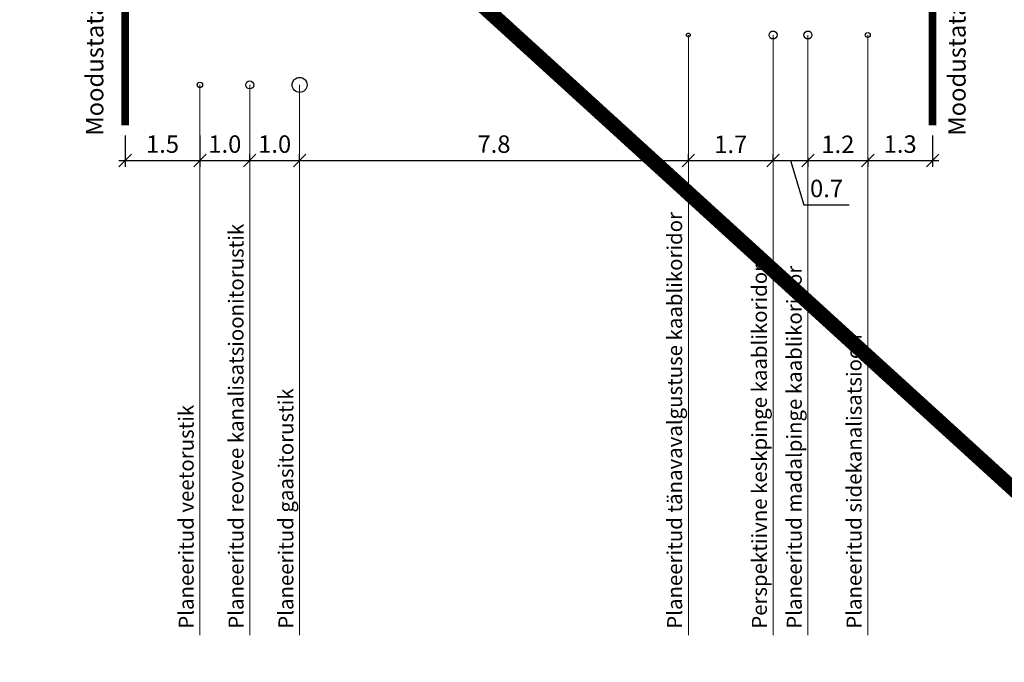
# Model space of a CAD drawing. Units: metres. Extents: x 259 to 548713, y 367 to 6584933.
# Drawn here: x 548172 to 548212, y 6582885 to 6582910 of the extents above; entities that cross this region are included whole.
import ezdxf

# ---------------------------------------------------------------- set-up
doc = ezdxf.new("R2010")
doc.units = ezdxf.units.M
doc.layers.get('0').update_dxf_attribs({"lineweight": 9})
doc.layers.get('Defpoints').update_dxf_attribs({"lineweight": 9})
doc.layers.add('00', color=7, linetype='Continuous', lineweight=9, plot=False)
for name, color, linetype, lineweight in [('DP_KR-olemasolev', 36, 'Continuous', 9), ('DP_KR-planeeritav', 1, 'Continuous', 9), ('ES_sidekanal', 4, 'SIDE_KPROJEKT', 9), ('EV_kaabel', 174, 'XW1.1_KPROJEKT', 9), ('GV_G2_torustik', 20, 'G2_KPROJEKT', 9), ('VK_reovesi_K1', 16, 'K1_KPROJEKT', 9), ('VK_vesi_V1', 152, 'V1_KPROJEKT', 9)]:
    doc.layers.add(name, color=color, linetype=linetype, lineweight=lineweight)
doc.styles.add('KPR-jooned', font='romand.shx')
doc.styles.add('Swis Lt BT', font='swissl.ttf')
doc.styles.add('SWISL', font='swissl.ttf')
doc.linetypes.add('G2_KPROJEKT', pattern='A,9.5,-1.25,["G2",KPR-jooned,S=1,R=0,X=-0.96,Y=-0.5],-1.25', length=12)
doc.linetypes.add('K1_KPROJEKT', pattern='A,9.5,-1.25,["K1",KPR-jooned,S=1,R=0,X=-0.858,Y=-0.5],-1.25', length=12)
doc.linetypes.add('SIDE_KPROJEKT', pattern='A,9.5,-1.25,["/",KPR-jooned,S=1,R=0,X=-0.55,Y=-0.5],-1.25', length=12)
doc.linetypes.add('V1_KPROJEKT', pattern='A,9.5,-1.25,["V1",KPR-jooned,S=1,R=0,X=-0.845,Y=-0.5],-1.25', length=12)
doc.linetypes.add('XW1.1_KPROJEKT', pattern='A,9.5,-2.1,["XW1.1",KPR-jooned,S=1,R=0,X=-1.72,Y=-0.5],-2.5', length=14.1)
doc.dimstyles.new('1000 - 250', dxfattribs={"dimtxt": 0.7, "dimasz": 0.5, "dimexe": 0.25, "dimexo": 0, "dimgap": 0.3, "dimtad": 1, "dimdec": 1, "dimlfac": 0.5, "dimzin": 0, "dimdsep": 46, "dimtxsty": 'SWISL', "dimblk1": 'OBLIQUE', "dimblk2": 'OBLIQUE', "dimsah": 1, "dimcen": 0.09, "dimdle": 0.25, "dimclrd": 256, "dimclre": 256, "dimclrt": 256, "dimaunit": 1, "dimazin": 0, "dimtfac": 0.99, "dimtdec": 1, "dimtmove": 0, "dimatfit": 3, "dimldrblk": 'OBLIQUE', "dimfxl": 1, "dimfxlon": 1, "dimtolj": 1, "dimtzin": 0, "dimarcsym": 0})

# ---------------------------------------------------------------- blocks, each defined once
blk = doc.blocks.new('_OBLIQUE')
at = {"color": 0, "linetype": 'ByBlock'}
blk.add_line((-0.5, -0.5), (0.5, 0.5), dxfattribs=at)
blk = doc.blocks.new('*D137')
at = {"layer": '00', "lineweight": -2, "ltscale": 0.5, "transparency": 16777216}
for p, q in [((548176.726, 6582905.824), (548176.726, 6582904.574)), ((548179.726, 6582905.824), (548179.726, 6582904.574)), ((548176.476, 6582904.824), (548179.976, 6582904.824))]:
    blk.add_line(p, q, dxfattribs=at)
at = {"layer": 'Defpoints', "color": 0, "ltscale": 0.5, "transparency": 16777216}
for p in [(548176.726, 6582906.763), (548179.726, 6582906.763), (548179.726, 6582904.824)]:
    blk.add_point(p, dxfattribs=at)
at = {"layer": '00', "lineweight": -2, "ltscale": 0.5, "transparency": 16777216, "xscale": 0.5, "yscale": 0.5, "zscale": 0.5, "rotation": 180}
blk.add_blockref('_OBLIQUE', (548176.726, 6582904.824), dxfattribs=at)
at = {"layer": '00', "lineweight": -2, "ltscale": 0.5, "transparency": 16777216, "xscale": 0.5, "yscale": 0.5, "zscale": 0.5}
blk.add_blockref('_OBLIQUE', (548179.726, 6582904.824), dxfattribs=at)
at = {"layer": '00', "ltscale": 0.5, "transparency": 16777216, "insert": (548178.226, 6582905.483), "char_height": 0.7, "attachment_point": 5, "style": 'SWISL'}
blk.add_mtext('\\A1;1.5', dxfattribs=at)
blk = doc.blocks.new('*D138')
at = {"lineweight": -2, "ltscale": 0.5, "transparency": 16777216}
for p, q in [((548179.726, 6582905.824), (548179.726, 6582904.574)), ((548181.726, 6582904.824), (548181.726, 6582905.074)), ((548179.476, 6582904.824), (548181.976, 6582904.824))]:
    blk.add_line(p, q, dxfattribs=at)
at = {"layer": 'Defpoints', "color": 0, "ltscale": 0.5, "transparency": 16777216}
for p in [(548179.726, 6582906.763), (548181.726, 6582904.824), (548181.726, 6582904.824)]:
    blk.add_point(p, dxfattribs=at)
at = {"lineweight": -2, "ltscale": 0.5, "transparency": 16777216, "xscale": 0.5, "yscale": 0.5, "zscale": 0.5, "rotation": 180}
blk.add_blockref('_OBLIQUE', (548179.726, 6582904.824), dxfattribs=at)
at = {"lineweight": -2, "ltscale": 0.5, "transparency": 16777216, "xscale": 0.5, "yscale": 0.5, "zscale": 0.5}
blk.add_blockref('_OBLIQUE', (548181.726, 6582904.824), dxfattribs=at)
at = {"ltscale": 0.5, "transparency": 16777216, "insert": (548180.726, 6582905.483), "char_height": 0.7, "attachment_point": 5, "style": 'SWISL'}
blk.add_mtext('\\A1;1.0', dxfattribs=at)
blk = doc.blocks.new('*D139')
at = {"lineweight": -2, "ltscale": 0.5, "transparency": 16777216}
for p, q in [((548181.726, 6582904.824), (548181.726, 6582905.074)), ((548183.726, 6582904.824), (548183.726, 6582905.074)), ((548181.476, 6582904.824), (548183.976, 6582904.824))]:
    blk.add_line(p, q, dxfattribs=at)
at = {"layer": 'Defpoints', "color": 0, "ltscale": 0.5, "transparency": 16777216}
for p in [(548181.726, 6582904.824), (548183.726, 6582904.824), (548183.726, 6582904.824)]:
    blk.add_point(p, dxfattribs=at)
at = {"lineweight": -2, "ltscale": 0.5, "transparency": 16777216, "xscale": 0.5, "yscale": 0.5, "zscale": 0.5, "rotation": 180}
blk.add_blockref('_OBLIQUE', (548181.726, 6582904.824), dxfattribs=at)
at = {"lineweight": -2, "ltscale": 0.5, "transparency": 16777216, "xscale": 0.5, "yscale": 0.5, "zscale": 0.5}
blk.add_blockref('_OBLIQUE', (548183.726, 6582904.824), dxfattribs=at)
at = {"ltscale": 0.5, "transparency": 16777216, "insert": (548182.726, 6582905.483), "char_height": 0.7, "attachment_point": 5, "style": 'SWISL'}
blk.add_mtext('\\A1;1.0', dxfattribs=at)
blk = doc.blocks.new('*D140')
at = {"lineweight": -2, "ltscale": 0.5, "transparency": 16777216}
for p, q in [((548183.726, 6582904.824), (548183.726, 6582905.074)), ((548199.326, 6582904.824), (548199.326, 6582905.074)), ((548183.476, 6582904.824), (548199.576, 6582904.824))]:
    blk.add_line(p, q, dxfattribs=at)
at = {"layer": 'Defpoints', "color": 0, "ltscale": 0.5, "transparency": 16777216}
for p in [(548183.726, 6582904.824), (548199.326, 6582904.824), (548199.326, 6582904.824)]:
    blk.add_point(p, dxfattribs=at)
at = {"lineweight": -2, "ltscale": 0.5, "transparency": 16777216, "xscale": 0.5, "yscale": 0.5, "zscale": 0.5, "rotation": 180}
blk.add_blockref('_OBLIQUE', (548183.726, 6582904.824), dxfattribs=at)
at = {"lineweight": -2, "ltscale": 0.5, "transparency": 16777216, "xscale": 0.5, "yscale": 0.5, "zscale": 0.5}
blk.add_blockref('_OBLIQUE', (548199.326, 6582904.824), dxfattribs=at)
at = {"ltscale": 0.5, "transparency": 16777216, "insert": (548191.526, 6582905.483), "char_height": 0.7, "attachment_point": 5, "style": 'SWISL'}
blk.add_mtext('\\A1;7.8', dxfattribs=at)
blk = doc.blocks.new('*D310')
at = {"lineweight": -2, "ltscale": 0.5, "transparency": 16777216}
for p, q in [((548199.326, 6582904.824), (548199.326, 6582905.074)), ((548202.726, 6582904.824), (548202.726, 6582905.074)), ((548199.076, 6582904.824), (548202.976, 6582904.824))]:
    blk.add_line(p, q, dxfattribs=at)
at = {"layer": 'Defpoints', "color": 0, "ltscale": 0.5, "transparency": 16777216}
for p in [(548199.326, 6582904.824), (548202.726, 6582904.824), (548202.726, 6582904.824)]:
    blk.add_point(p, dxfattribs=at)
at = {"lineweight": -2, "ltscale": 0.5, "transparency": 16777216, "xscale": 0.5, "yscale": 0.5, "zscale": 0.5, "rotation": 180}
blk.add_blockref('_OBLIQUE', (548199.326, 6582904.824), dxfattribs=at)
at = {"lineweight": -2, "ltscale": 0.5, "transparency": 16777216, "xscale": 0.5, "yscale": 0.5, "zscale": 0.5}
blk.add_blockref('_OBLIQUE', (548202.726, 6582904.824), dxfattribs=at)
at = {"ltscale": 0.5, "transparency": 16777216, "insert": (548201.026, 6582905.474), "char_height": 0.7, "attachment_point": 5, "style": 'SWISL'}
blk.add_mtext('\\A1;1.7', dxfattribs=at)
blk = doc.blocks.new('*D311')
at = {"lineweight": -2, "ltscale": 0.5, "transparency": 16777216}
for p, q in [((548202.726, 6582904.824), (548202.726, 6582905.074)), ((548204.126, 6582904.949), (548204.126, 6582904.574)), ((548202.476, 6582904.824), (548204.376, 6582904.824)), ((548203.426, 6582904.824), (548203.96, 6582903.044)), ((548203.96, 6582903.044), (548205.781, 6582903.044))]:
    blk.add_line(p, q, dxfattribs=at)
at = {"layer": 'Defpoints', "color": 0, "ltscale": 0.5, "transparency": 16777216}
for p in [(548204.126, 6582904.949), (548202.726, 6582904.824), (548204.126, 6582904.824)]:
    blk.add_point(p, dxfattribs=at)
at = {"lineweight": -2, "ltscale": 0.5, "transparency": 16777216, "xscale": 0.5, "yscale": 0.5, "zscale": 0.5, "rotation": 180}
blk.add_blockref('_OBLIQUE', (548202.726, 6582904.824), dxfattribs=at)
at = {"lineweight": -2, "ltscale": 0.5, "transparency": 16777216, "xscale": 0.5, "yscale": 0.5, "zscale": 0.5}
blk.add_blockref('_OBLIQUE', (548204.126, 6582904.824), dxfattribs=at)
at = {"ltscale": 0.5, "transparency": 16777216, "insert": (548204.871, 6582903.704), "char_height": 0.7, "attachment_point": 5, "style": 'SWISL'}
blk.add_mtext('\\A1;0.7', dxfattribs=at)
blk = doc.blocks.new('*D312')
at = {"lineweight": -2, "ltscale": 0.5, "transparency": 16777216}
for p, q in [((548204.126, 6582904.949), (548204.126, 6582904.574)), ((548206.526, 6582904.949), (548206.526, 6582904.574)), ((548203.876, 6582904.824), (548206.776, 6582904.824))]:
    blk.add_line(p, q, dxfattribs=at)
at = {"layer": 'Defpoints', "color": 0, "ltscale": 0.5, "transparency": 16777216}
for p in [(548204.126, 6582904.949), (548206.526, 6582904.949), (548206.526, 6582904.824)]:
    blk.add_point(p, dxfattribs=at)
at = {"lineweight": -2, "ltscale": 0.5, "transparency": 16777216, "xscale": 0.5, "yscale": 0.5, "zscale": 0.5, "rotation": 180}
blk.add_blockref('_OBLIQUE', (548204.126, 6582904.824), dxfattribs=at)
at = {"lineweight": -2, "ltscale": 0.5, "transparency": 16777216, "xscale": 0.5, "yscale": 0.5, "zscale": 0.5}
blk.add_blockref('_OBLIQUE', (548206.526, 6582904.824), dxfattribs=at)
at = {"ltscale": 0.5, "transparency": 16777216, "insert": (548205.326, 6582905.474), "char_height": 0.7, "attachment_point": 5, "style": 'SWISL'}
blk.add_mtext('\\A1;1.2', dxfattribs=at)
blk = doc.blocks.new('*D313')
at = {"lineweight": -2, "transparency": 16777216}
for p, q in [((548209.126, 6582905.824), (548209.126, 6582904.574)), ((548206.526, 6582904.949), (548206.526, 6582904.574)), ((548206.276, 6582904.824), (548209.376, 6582904.824))]:
    blk.add_line(p, q, dxfattribs=at)
at = {"layer": 'Defpoints', "color": 0, "transparency": 16777216}
for p in [(548209.126, 6582906.24), (548206.526, 6582904.949), (548209.126, 6582904.824)]:
    blk.add_point(p, dxfattribs=at)
at = {"lineweight": -2, "transparency": 16777216, "xscale": 0.5, "yscale": 0.5, "zscale": 0.5, "rotation": 180}
blk.add_blockref('_OBLIQUE', (548206.526, 6582904.824), dxfattribs=at)
at = {"lineweight": -2, "transparency": 16777216, "xscale": 0.5, "yscale": 0.5, "zscale": 0.5}
blk.add_blockref('_OBLIQUE', (548209.126, 6582904.824), dxfattribs=at)
at = {"transparency": 16777216, "insert": (548207.826, 6582905.483), "char_height": 0.7, "attachment_point": 5, "style": 'SWISL'}
blk.add_mtext('\\A1;1.3', dxfattribs=at)

msp = doc.modelspace()

# ---------------------------------------------------------------- linework, layer by layer
at = {"ltscale": 0.5, "flags": 128}
for points in [[(548199.326, 6582909.857), (548199.326, 6582885.794)], [(548202.726, 6582909.857), (548202.726, 6582885.794)], [(548204.126, 6582909.857), (548204.126, 6582885.794)], [(548206.526, 6582909.857), (548206.526, 6582885.794)], [(548179.726, 6582907.857), (548179.726, 6582885.794)], [(548181.726, 6582907.857), (548181.726, 6582885.794)], [(548183.726, 6582907.857), (548183.726, 6582885.794)]]:
    msp.add_lwpolyline(points, dxfattribs=at)
at = {"layer": 'DP_KR-olemasolev', "const_width": 0.6}
msp.add_lwpolyline([(547979.792, 6582830.553), (548082.414, 6582905.451), (548095.113, 6582901.128), (548097.921, 6582900.285), (548118.614, 6582923.005), (548127.361, 6582932.544), (548145.647, 6582952.474), (548147.442, 6582950.739), (548222.28, 6582882.632), (548265.913, 6582808.305)], dxfattribs=at)
at = {"layer": 'DP_KR-planeeritav', "ltscale": 0.5, "const_width": 0.3, "flags": 128}
for points in [[(548176.726, 6582918.788), (548176.726, 6582906.24)], [(548209.126, 6582918.788), (548209.126, 6582906.24)]]:
    msp.add_lwpolyline(points, dxfattribs=at)
at = {"layer": 'ES_sidekanal', "lineweight": 30, "ltscale": 0.5}
msp.add_circle((548206.526, 6582909.857), 0.1, dxfattribs=at)
at = {"layer": 'EV_kaabel', "lineweight": 30, "ltscale": 0.5}
for centre, radius in [((548199.326, 6582909.857), 0.075), ((548204.126, 6582909.857), 0.16)]:
    msp.add_circle(centre, radius, dxfattribs=at)
at = {"layer": 'EV_kaabel', "color": 252, "lineweight": 30, "ltscale": 0.5}
msp.add_circle((548202.726, 6582909.857), 0.16, dxfattribs=at)
at = {"layer": 'GV_G2_torustik', "lineweight": 30, "ltscale": 0.5}
msp.add_circle((548183.726, 6582907.857), 0.3, dxfattribs=at)
at = {"layer": 'VK_reovesi_K1', "lineweight": 30, "ltscale": 0.5}
msp.add_circle((548181.726, 6582907.857), 0.16, dxfattribs=at)
at = {"layer": 'VK_vesi_V1', "lineweight": 30, "ltscale": 0.5}
msp.add_circle((548179.726, 6582907.857), 0.11, dxfattribs=at)

# ---------------------------------------------------------------- texts
at = {"ltscale": 0.5, "style": 'Swis Lt BT'}
for s, height, p in [('Moodustatava krundi piir (pos 6)', 0.7, (548175.854, 6582905.819)), ('Moodustatava krundi piir (pos 7)', 0.7, (548210.453, 6582905.819)), ('Planeeritud tänavavalgustuse kaablikoridor', 0.6, (548199.076, 6582886.051)), ('Planeeritud reovee kanalisatsioonitorustik', 0.6, (548181.476, 6582886.051)), ('Perspektiivne keskpinge kaablikoridor', 0.6, (548202.476, 6582886.051)), ('Planeeritud madalpinge kaablikoridor', 0.6, (548203.876, 6582886.051)), ('Planeeritud sidekanalisatsioon', 0.6, (548206.276, 6582886.051)), ('Planeeritud gaasitorustik', 0.6, (548183.476, 6582886.051)), ('Planeeritud veetorustik', 0.6, (548179.476, 6582886.051))]:
    msp.add_text(s, height=height, rotation=90, dxfattribs=at).set_placement(p)

# ---------------------------------------------------------------- dimensions: what is measured, and where the dimension line sits
at = {"ltscale": 0.5}
for base, p1, p2, picture, middle in [((548181.726, 6582904.824), (548179.726, 6582906.763), (548181.726, 6582904.824), '*D138', (548180.726, 6582905.483)), ((548183.726, 6582904.824), (548181.726, 6582904.824), (548183.726, 6582904.824), '*D139', (548182.726, 6582905.483)), ((548199.326, 6582904.824), (548183.726, 6582904.824), (548199.326, 6582904.824), '*D140', (548191.526, 6582905.483)), ((548202.726, 6582904.824), (548199.326, 6582904.824), (548202.726, 6582904.824), '*D310', (548201.026, 6582905.474)), ((548206.526, 6582904.824), (548204.126, 6582904.949), (548206.526, 6582904.949), '*D312', (548205.326, 6582905.474)), ((548204.126, 6582904.824), (548202.726, 6582904.824), (548204.126, 6582904.949), '*D311', (548204.26, 6582903.704))]:
    dim = msp.add_linear_dim(base=base, p1=p1, p2=p2, angle=180, dimstyle='1000 - 250', override={"dimtmove": 1}, dxfattribs=at)
    dim.commit()
    dim.dimension.update_dxf_attribs({"geometry": picture, "text_midpoint": middle})
dim = msp.add_linear_dim(base=(548209.126, 6582904.824), p1=(548206.526, 6582904.949), p2=(548209.126, 6582906.24), angle=180, dimstyle='1000 - 250', override={"dimtmove": 1})
dim.commit()
dim.dimension.update_dxf_attribs({"geometry": '*D313', "text_midpoint": (548207.826, 6582905.483)})
at = {"layer": '00', "ltscale": 0.5}
dim = msp.add_aligned_dim(p1=(548176.726, 6582906.763), p2=(548179.726, 6582906.763), distance=-1.94, dimstyle='1000 - 250', dxfattribs=at)
dim.commit()
dim.dimension.update_dxf_attribs({"geometry": '*D137', "text_midpoint": (548178.226, 6582905.483)})

doc.saveas('drawing.dxf')
